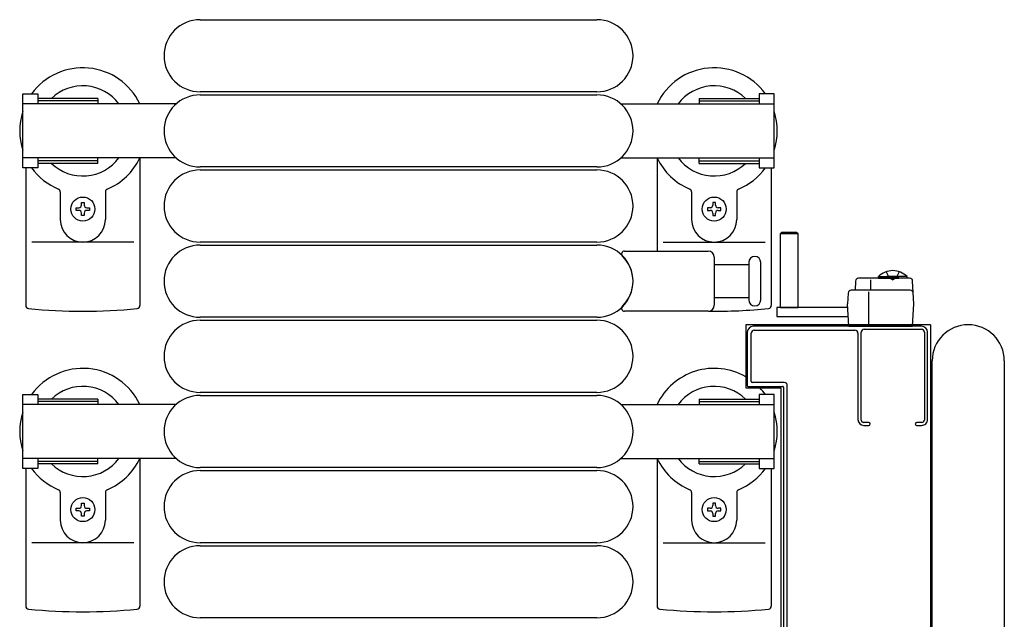
# Model space of a CAD drawing. Extents: x 0 to 27500, y 0 to 20000.
# Drawn here: x 24666 to 24994, y 9898 to 10098 of the extents above; entities that cross this region are included whole.
import ezdxf

# ---------------------------------------------------------------- set-up
doc = ezdxf.new("R2010")
doc.units = 0
doc.linetypes.add('YHIDDEN_1', pattern=[4, 3, -1])
doc.layers.add('YKK_A1', color=4, linetype='CONTINUOUS')

msp = doc.modelspace()

# ---------------------------------------------------------------- linework, layer by layer
at = {"layer": 'YKK_A1', "linetype": 'Continuous', "ltscale": 0.5}
for p, q in [((24726.34, 10097.98, 0), (24858.34, 10097.98, 0)), ((24858.34, 10073.98, 0), (24726.34, 10073.98, 0)), ((24667.34, 10048.68, 0), (24667.34, 10073.28, 0)), ((24667.34, 10073.28, 0), (24672.34, 10073.28, 0)), ((24672.34, 10073.28, 0), (24672.34, 10069.98, 0)), ((24692.34, 10071.78, 0), (24672.34, 10071.78, 0)), ((24692.34, 10070.98, 0), (24672.34, 10070.98, 0)), ((24692.34, 10071.78, 0), (24692.34, 10069.98, 0)), ((24726.34, 10072.98, 0), (24858.34, 10072.98, 0)), ((24892.34, 10071.78, 0), (24912.34, 10071.78, 0)), ((24892.34, 10071.78, 0), (24892.34, 10069.98, 0)), ((24892.34, 10070.98, 0), (24912.34, 10070.98, 0)), ((24917.34, 10073.28, 0), (24912.34, 10073.28, 0)), ((24912.34, 10073.28, 0), (24912.34, 10069.98, 0)), ((24917.34, 10048.68, 0), (24917.34, 10073.28, 0)), ((24718.4, 10069.98, 0), (24667.34, 10069.98, 0)), ((24866.27, 10069.98, 0), (24917.34, 10069.98, 0)), ((24718.4, 10051.98, 0), (24667.34, 10051.98, 0)), ((24672.34, 10051.98, 0), (24672.34, 10048.68, 0)), ((24692.34, 10050.98, 0), (24672.34, 10050.98, 0)), ((24692.34, 10050.18, 0), (24692.34, 10051.98, 0)), ((24706.34, 10051.98, 0), (24706.34, 10002.88, 0)), ((24866.27, 10051.98, 0), (24917.34, 10051.98, 0)), ((24878.34, 10051.98, 0), (24878.34, 10020.98, 0)), ((24892.34, 10050.18, 0), (24892.34, 10051.98, 0)), ((24892.34, 10050.98, 0), (24912.34, 10050.98, 0)), ((24912.34, 10051.98, 0), (24912.34, 10048.68, 0)), ((24672.34, 10048.68, 0), (24667.34, 10048.68, 0)), ((24668.34, 10048.68, 0), (24668.34, 10002.88, 0)), ((24692.34, 10050.18, 0), (24672.34, 10050.18, 0)), ((24858.34, 10048.98, 0), (24726.34, 10048.98, 0)), ((24726.34, 10047.98, 0), (24858.34, 10047.98, 0)), ((24892.34, 10050.18, 0), (24912.34, 10050.18, 0)), ((24912.34, 10048.68, 0), (24917.34, 10048.68, 0)), ((24916.34, 10048.68, 0), (24916.34, 10002.88, 0)), ((24679.84, 10040.69, 0), (24679.84, 10031.48, 0)), ((24694.84, 10040.69, 0), (24694.84, 10031.48, 0)), ((24889.84, 10040.69, 0), (24889.84, 10031.48, 0)), ((24904.84, 10040.69, 0), (24904.84, 10031.48, 0)), ((24685.14, 10034.54, 0), (24685.14, 10035.42, 0)), ((24685.14, 10035.42, 0), (24686.02, 10035.42, 0)), ((24686.9, 10037.18, 0), (24687.78, 10037.18, 0)), ((24686.9, 10036.3, 0), (24686.9, 10037.18, 0)), ((24687.78, 10037.18, 0), (24687.78, 10036.3, 0)), ((24688.66, 10035.42, 0), (24689.54, 10035.42, 0)), ((24689.54, 10035.42, 0), (24689.54, 10034.54, 0)), ((24896.02, 10035.42, 0), (24895.14, 10035.42, 0)), ((24895.14, 10035.42, 0), (24895.14, 10034.54, 0)), ((24897.78, 10037.18, 0), (24896.9, 10037.18, 0)), ((24896.9, 10037.18, 0), (24896.9, 10036.3, 0)), ((24897.78, 10036.3, 0), (24897.78, 10037.18, 0)), ((24899.54, 10035.42, 0), (24898.66, 10035.42, 0)), ((24899.54, 10034.54, 0), (24899.54, 10035.42, 0)), ((24686.02, 10034.54, 0), (24685.14, 10034.54, 0)), ((24686.9, 10032.78, 0), (24686.9, 10033.66, 0)), ((24687.78, 10032.78, 0), (24686.9, 10032.78, 0)), ((24687.78, 10033.66, 0), (24687.78, 10032.78, 0)), ((24689.54, 10034.54, 0), (24688.66, 10034.54, 0)), ((24895.14, 10034.54, 0), (24896.02, 10034.54, 0)), ((24896.9, 10033.66, 0), (24896.9, 10032.78, 0)), ((24896.9, 10032.78, 0), (24897.78, 10032.78, 0)), ((24897.78, 10032.78, 0), (24897.78, 10033.66, 0)), ((24898.66, 10034.54, 0), (24899.54, 10034.54, 0)), ((24919.73, 10027.23, 0), (24919.23, 10026.73, 0)), ((24919.23, 10026.73, 0), (24919.23, 10002.23, 0)), ((24925.23, 10026.73, 0), (24919.23, 10026.73, 0)), ((24924.73, 10027.23, 0), (24919.73, 10027.23, 0)), ((24925.23, 10026.73, 0), (24924.73, 10027.23, 0)), ((24925.23, 10002.23, 0), (24925.23, 10026.73, 0)), ((24704.34, 10023.98, 0), (24670.34, 10023.98, 0)), ((24858.34, 10023.98, 0), (24726.34, 10023.98, 0)), ((24726.34, 10022.98, 0), (24858.34, 10022.98, 0)), ((24880.34, 10023.98, 0), (24914.34, 10023.98, 0)), ((24962.34, 10011.98, 0), (24945.39, 10011.98, 0)), ((24951.99, 10012.49, 0), (24958.74, 10012.49, 0)), ((24951.99, 10011.98, 0), (24951.99, 10012.49, 0)), ((24951.99, 10011.98, 0), (24958.74, 10011.98, 0)), ((24961.49, 10012.49, 0), (24954.74, 10012.49, 0)), ((24961.49, 10011.98, 0), (24954.74, 10011.98, 0)), ((24961.49, 10011.98, 0), (24961.49, 10012.49, 0)), ((24944.39, 10011.03, 0), (24944.23, 10007.98, 0)), ((24949.4, 10007.98, 0), (24949.4, 10011.45, 0)), ((24963.73, 10003.48, 0), (24963.34, 10011.03, 0)), ((24941.92, 10007.03, 0), (24941.73, 10003.48, 0)), ((24962.55, 10007.98, 0), (24942.92, 10007.98, 0)), ((24948.73, 9995.98, 0), (24948.73, 10007.46, 0)), ((24918.13, 10002.23, 0), (24918.13, 9999.23, 0)), ((24941.73, 10002.23, 0), (24918.13, 10002.23, 0)), ((24919.23, 10002.23, 0), (24925.23, 10002.23, 0)), ((24942.13, 9995.98, 0), (24941.73, 10003.48, 0)), ((24963.34, 9995.98, 0), (24963.73, 10003.48, 0)), ((24858.34, 9998.98, 0), (24726.34, 9998.98, 0)), ((24918.13, 9999.23, 0), (24941.73, 9999.23, 0)), ((24726.34, 9997.98, 0), (24858.34, 9997.98, 0)), ((24969.34, 9996.48, 0), (24907.84, 9996.48, 0)), ((24907.84, 9996.48, 0), (24907.84, 9975.48, 0)), ((24942.13, 9995.98, 0), (24963.34, 9995.98, 0)), ((24969.34, 9996.48, 0), (24969.34, 9840.48, 0)), ((24969.84, 9852.48, 0), (24969.84, 9984.48, 0)), ((24993.84, 9984.48, 0), (24993.84, 9852.48, 0)), ((24667.34, 9948.68, 0), (24667.34, 9973.28, 0)), ((24667.34, 9973.28, 0), (24672.34, 9973.28, 0)), ((24672.34, 9973.28, 0), (24672.34, 9969.98, 0)), ((24858.34, 9973.98, 0), (24726.34, 9973.98, 0)), ((24726.34, 9972.98, 0), (24858.34, 9972.98, 0)), ((24907.84, 9975.48, 0), (24919.54, 9975.48, 0)), ((24917.34, 9973.28, 0), (24912.34, 9973.28, 0)), ((24912.34, 9973.28, 0), (24912.34, 9969.98, 0)), ((24917.34, 9948.68, 0), (24917.34, 9973.28, 0)), ((24919.54, 9975.48, 0), (24919.54, 9861.48, 0)), ((24718.4, 9969.98, 0), (24667.34, 9969.98, 0)), ((24692.34, 9971.78, 0), (24672.34, 9971.78, 0)), ((24692.34, 9970.98, 0), (24672.34, 9970.98, 0)), ((24692.34, 9971.78, 0), (24692.34, 9969.98, 0)), ((24866.27, 9969.98, 0), (24917.34, 9969.98, 0)), ((24892.34, 9971.78, 0), (24912.34, 9971.78, 0)), ((24892.34, 9971.78, 0), (24892.34, 9969.98, 0)), ((24892.34, 9970.98, 0), (24912.34, 9970.98, 0)), ((24718.4, 9951.98, 0), (24667.34, 9951.98, 0)), ((24672.34, 9951.98, 0), (24672.34, 9948.68, 0)), ((24692.34, 9950.98, 0), (24672.34, 9950.98, 0)), ((24692.34, 9950.18, 0), (24672.34, 9950.18, 0)), ((24692.34, 9950.18, 0), (24692.34, 9951.98, 0)), ((24706.34, 9951.98, 0), (24706.34, 9902.88, 0)), ((24866.27, 9951.98, 0), (24917.34, 9951.98, 0)), ((24878.34, 9951.98, 0), (24878.34, 9902.88, 0)), ((24892.34, 9950.18, 0), (24892.34, 9951.98, 0)), ((24892.34, 9950.98, 0), (24912.34, 9950.98, 0)), ((24892.34, 9950.18, 0), (24912.34, 9950.18, 0)), ((24912.34, 9951.98, 0), (24912.34, 9948.68, 0)), ((24672.34, 9948.68, 0), (24667.34, 9948.68, 0)), ((24668.34, 9948.68, 0), (24668.34, 9902.88, 0)), ((24858.34, 9948.98, 0), (24726.34, 9948.98, 0)), ((24726.34, 9947.98, 0), (24858.34, 9947.98, 0)), ((24912.34, 9948.68, 0), (24917.34, 9948.68, 0)), ((24916.34, 9948.68, 0), (24916.34, 9902.88, 0)), ((24679.84, 9940.69, 0), (24679.84, 9931.48, 0)), ((24694.84, 9940.69, 0), (24694.84, 9931.48, 0)), ((24889.84, 9940.69, 0), (24889.84, 9931.48, 0)), ((24904.84, 9940.69, 0), (24904.84, 9931.48, 0)), ((24686.9, 9937.18, 0), (24687.78, 9937.18, 0)), ((24686.9, 9936.3, 0), (24686.9, 9937.18, 0)), ((24687.78, 9937.18, 0), (24687.78, 9936.3, 0)), ((24897.78, 9937.18, 0), (24896.9, 9937.18, 0)), ((24896.9, 9937.18, 0), (24896.9, 9936.3, 0)), ((24897.78, 9936.3, 0), (24897.78, 9937.18, 0)), ((24685.14, 9934.54, 0), (24685.14, 9935.42, 0)), ((24685.14, 9935.42, 0), (24686.02, 9935.42, 0)), ((24686.02, 9934.54, 0), (24685.14, 9934.54, 0)), ((24686.9, 9932.78, 0), (24686.9, 9933.66, 0)), ((24687.78, 9933.66, 0), (24687.78, 9932.78, 0)), ((24688.66, 9935.42, 0), (24689.54, 9935.42, 0)), ((24689.54, 9934.54, 0), (24688.66, 9934.54, 0)), ((24689.54, 9935.42, 0), (24689.54, 9934.54, 0)), ((24896.02, 9935.42, 0), (24895.14, 9935.42, 0)), ((24895.14, 9935.42, 0), (24895.14, 9934.54, 0)), ((24895.14, 9934.54, 0), (24896.02, 9934.54, 0)), ((24896.9, 9933.66, 0), (24896.9, 9932.78, 0)), ((24897.78, 9932.78, 0), (24897.78, 9933.66, 0)), ((24899.54, 9935.42, 0), (24898.66, 9935.42, 0)), ((24898.66, 9934.54, 0), (24899.54, 9934.54, 0)), ((24899.54, 9934.54, 0), (24899.54, 9935.42, 0)), ((24687.78, 9932.78, 0), (24686.9, 9932.78, 0)), ((24896.9, 9932.78, 0), (24897.78, 9932.78, 0)), ((24704.34, 9923.98, 0), (24670.34, 9923.98, 0)), ((24858.34, 9923.98, 0), (24726.34, 9923.98, 0)), ((24880.34, 9923.98, 0), (24914.34, 9923.98, 0)), ((24726.34, 9922.98, 0), (24858.34, 9922.98, 0)), ((24858.34, 9898.98, 0), (24726.34, 9898.98, 0))]:
    msp.add_line(p, q, dxfattribs=at)
at = {"layer": 'YKK_A1'}
for p, q in [((24867.51, 10020.98, 0), (24895.34, 10020.98, 0)), ((24897.34, 10018.98, 0), (24897.34, 10002.98, 0)), ((24897.34, 10016.48, 0), (24908.84, 10016.48, 0)), ((24908.84, 10017.23, 0), (24908.84, 10004.73, 0)), ((24912.84, 10010.98, 0), (24912.84, 10017.23, 0)), ((24912.84, 10004.73, 0), (24912.84, 10010.98, 0)), ((24908.84, 10005.48, 0), (24897.34, 10005.48, 0)), ((24895.34, 10000.98, 0), (24867.51, 10000.98, 0))]:
    msp.add_line(p, q, dxfattribs=at)
at = {"layer": 'YKK_A1', "linetype": 'YHIDDEN_1', "ltscale": 0.5}
for p, q in [((24954.59, 10014.13, 0), (24955.59, 10012.07, 0)), ((24955.59, 10012.07, 0), (24956.74, 10011.46, 0)), ((24957.88, 10012.07, 0), (24956.74, 10011.46, 0)), ((24958.89, 10014.13, 0), (24957.88, 10012.07, 0))]:
    msp.add_line(p, q, dxfattribs=at)
at = {"layer": 'YKK_A1', "linetype": 'ByBlock', "lineweight": -2, "ltscale": 0.5, "extrusion": (4.10207e-10, 3.3541e-19, -1)}
for p, q in [((24966.34, 9995.98, 0), (24910.34, 9995.98)), ((24908.34, 9993.98), (24908.34, 9976.28)), ((24909.64, 9977.58), (24909.64, 9993.68)), ((24910.64, 9994.68), (24944.14, 9994.68, 0)), ((24945.14, 9993.68, 0), (24945.14, 9964.98, 0)), ((24946.24, 9964.78, 0), (24946.24, 9993.98, 0)), ((24947.24, 9994.98, 0), (24966.24, 9994.98, 0)), ((24967.24, 9993.98, 0), (24967.24, 9964.78, 0)), ((24968.34, 9964.98, 0), (24968.34, 9993.98, 0)), ((24908.64, 9975.98), (24920.04, 9975.98, 0)), ((24920.64, 9977.28, 0), (24909.94, 9977.28)), ((24920.34, 9975.68, 0), (24920.34, 9861.28, 0)), ((24921.64, 9860.68, 0), (24921.64, 9976.28, 0)), ((24948.74, 9963.98, 0), (24947.04, 9963.98, 0)), ((24947.14, 9962.98, 0), (24948.74, 9962.98, 0)), ((24966.44, 9963.98, 0), (24964.74, 9963.98, 0)), ((24964.74, 9962.98, 0), (24966.34, 9962.98, 0))]:
    msp.add_line(p, q, dxfattribs=at)
at = {"layer": 'YKK_A1', "linetype": 'Continuous', "ltscale": 0.5}
for centre in [(24687.34, 10034.98), (24897.34, 10034.98), (24687.34, 9934.98), (24897.34, 9934.98)]:
    msp.add_circle(centre, 4, dxfattribs=at)
for centre, radius, start, end in [((24726.34, 10085.98, 0), 12, 90, 270), ((24858.34, 10085.98, 0), 12, 270, 90), ((24687.34, 10060.98, 0), 21, 25.3769, 144.1465), ((24897.34, 10060.98, 0), 21, 35.8535, 154.6231), ((24687.34, 10060.98, 0), 15, 36.8699, 133.9455), ((24897.34, 10060.98, 0), 15, 46.0545, 143.1301), ((24726.34, 10060.98, 0), 12, 90, 270), ((24858.34, 10060.98, 0), 12, 270, 90), ((24687.34, 10060.98, 0), 21, 162.2473, 197.7527), ((24897.34, 10060.98, 0), 21, 342.2473, 17.7528), ((24687.34, 10060.98, 0), 15, 226.0545, 323.1301), ((24687.34, 10060.98, 0), 21, 292.7284, 334.6231), ((24897.34, 10060.98, 0), 21, 205.377, 247.2716), ((24897.34, 10060.98, 0), 15, 216.8699, 313.9456), ((24687.34, 10060.98, 0), 21, 215.8535, 247.2716), ((24726.34, 10035.98, 0), 12, 90, 270), ((24858.34, 10035.98, 0), 12, 270, 90), ((24897.34, 10060.98, 0), 21, 292.7285, 324.1466), ((24678.84, 10040.69, 0), 1, 0, 67.2716), ((24695.84, 10040.69, 0), 1, 112.7284, 180), ((24888.84, 10040.69, 0), 1, 0, 67.2716), ((24905.84, 10040.69, 0), 1, 112.7285, 180), ((24686.02, 10036.3, 0), 0.88, 270, 0), ((24688.66, 10036.3, 0), 0.88, 180, 270), ((24896.02, 10036.3, 0), 0.88, 270, 0), ((24898.66, 10036.3, 0), 0.88, 180, 270), ((24687.34, 10031.48, 0), 7.5, 180, 0), ((24686.02, 10033.66, 0), 0.88, 0, 90), ((24688.66, 10033.66, 0), 0.88, 90, 180), ((24897.34, 10031.48, 0), 7.5, 180, 0), ((24896.02, 10033.66, 0), 0.88, 0, 90), ((24898.66, 10033.66, 0), 0.88, 90, 180), ((24726.34, 10010.98, 0), 12, 90, 270), ((24858.34, 10010.98, 0), 12, 270, 90), ((24945.39, 10010.98, 0), 1, 90, 177), ((24956.74, 10007.82, 0), 6.66, 44.515, 135.485), ((24962.34, 10010.98, 0), 1, 3, 90), ((24942.92, 10006.98, 0), 1, 90, 177), ((24962.55, 10006.98, 0), 1, 3, 90), ((24669.34, 10002.88, 0), 1, 180, 264.2608), ((24687.34, 10181.98, 0), 181, 264.2608, 275.7392), ((24705.34, 10002.88, 0), 1, 275.7392, 0), ((24897.34, 10181.98, 0), 181, 269.4271, 275.7392), ((24915.34, 10002.88, 0), 1, 275.7392, 0), ((24726.34, 9985.98, 0), 12, 90, 270), ((24858.34, 9985.98, 0), 12, 270, 90), ((24981.84, 9984.48, 0), 12, 0, 180), ((24687.34, 9960.98, 0), 21, 25.3769, 144.1465), ((24897.34, 9960.98, 0), 21, 60.0001, 154.6231), ((24687.34, 9960.98, 0), 15, 36.8699, 133.9455), ((24897.34, 9960.98, 0), 15, 46.0545, 143.1301), ((24726.34, 9960.98, 0), 12, 90, 270), ((24858.34, 9960.98, 0), 12, 270, 90), ((24897.34, 9960.98, 0), 21, 35.8535, 43.668), ((24687.34, 9960.98, 0), 21, 162.2473, 197.7527), ((24897.34, 9960.98, 0), 21, 342.2473, 17.7527), ((24687.34, 9960.98, 0), 15, 226.0545, 323.1301), ((24687.34, 9960.98, 0), 21, 292.7284, 334.6231), ((24897.34, 9960.98, 0), 21, 205.3769, 247.2716), ((24897.34, 9960.98, 0), 15, 216.8699, 313.9455), ((24687.34, 9960.98, 0), 21, 215.8535, 247.2716), ((24726.34, 9935.98, 0), 12, 90, 270), ((24858.34, 9935.98, 0), 12, 270, 90), ((24897.34, 9960.98, 0), 21, 292.7284, 324.1465), ((24678.84, 9940.69, 0), 1, 0, 67.2716), ((24695.84, 9940.69, 0), 1, 112.7284, 180), ((24888.84, 9940.69, 0), 1, 0, 67.2716), ((24905.84, 9940.69, 0), 1, 112.7284, 180), ((24686.02, 9936.3, 0), 0.88, 270, 0), ((24686.02, 9933.66, 0), 0.88, 0, 90), ((24688.66, 9936.3, 0), 0.88, 180, 270), ((24688.66, 9933.66, 0), 0.88, 90, 180), ((24896.02, 9936.3, 0), 0.88, 270, 0), ((24896.02, 9933.66, 0), 0.88, 0, 90), ((24898.66, 9936.3, 0), 0.88, 180, 270), ((24898.66, 9933.66, 0), 0.88, 90, 180), ((24687.34, 9931.48, 0), 7.5, 180, 0), ((24897.34, 9931.48, 0), 7.5, 180, 0), ((24726.34, 9910.98, 0), 12, 90, 270), ((24858.34, 9910.98, 0), 12, 270, 90), ((24669.34, 9902.88, 0), 1, 180, 264.2608), ((24687.34, 10081.98, 0), 181, 264.2608, 275.7392), ((24705.34, 9902.88, 0), 1, 275.7392, 0), ((24879.34, 9902.88, 0), 1, 180, 264.2608), ((24897.34, 10081.98, 0), 181, 264.2608, 275.7392), ((24915.34, 9902.88, 0), 1, 275.7392, 0)]:
    msp.add_arc(centre, radius, start, end, dxfattribs=at)
at = {"layer": 'YKK_A1'}
for centre, radius, start, end in [((24867.51, 10019.98, 0), 1, 90, 226.0544), ((24858.84, 10010.98, 0), 11.5, 313.9455, 46.0544), ((24895.34, 10018.98, 0), 2, 0, 90), ((24910.84, 10017.23, 0), 2, 90, 180), ((24910.84, 10017.23, 0), 2, 0, 90), ((24867.51, 10001.98, 0), 1, 133.9455, 270), ((24895.34, 10002.98, 0), 2, 270, 0), ((24910.84, 10004.73, 0), 2, 180, 270), ((24910.84, 10004.73, 0), 2, 270, 0)]:
    msp.add_arc(centre, radius, start, end, dxfattribs=at)
for centre, major_axis, start_param, end_param in [((24910.34, 9993.98), (-1.41, 1.41), -0.785398, 0.785398), ((24966.34, 9993.98), (1.41, 1.41), 5.497787, 7.068583), ((24910.64, 9993.68), (-0.707, 0.707), -0.785398, 0.785398), ((24944.14, 9993.68), (0.707, 0.707), 5.497787, 7.068583), ((24947.24, 9993.98), (-0.707, 0.707), -0.785398, 0.785398), ((24966.24, 9993.98), (-0.707, 0.707), 3.926991, 5.497787), ((24908.64, 9976.28), (-0.212, 0.212), 0.785398, 2.356194), ((24909.94, 9977.58), (-0.212, 0.212), 0.785398, 2.356194), ((24920.04, 9975.68), (0.212, 0.212), 5.497787, 7.068583), ((24920.64, 9976.28), (-0.707, 0.707), 3.926991, 5.497787), ((24947.14, 9964.98), (-1.41, 1.41), 0.785398, 2.356194), ((24947.04, 9964.78), (-0.566, 0.566), 0.785398, 2.356194), ((24948.74, 9963.48), (0.354, 0.354), 3.926991, 7.068583), ((24964.74, 9963.48), (-0.354, 0.354), -0.785398, 2.356194), ((24966.34, 9964.98), (-1.41, 1.41), 2.356194, 3.926991), ((24966.44, 9964.78), (0.566, 0.566), 3.926991, 5.497787)]:
    msp.add_ellipse(centre, major_axis=major_axis, ratio=1, start_param=start_param, end_param=end_param, dxfattribs=at)

doc.saveas('drawing.dxf')
